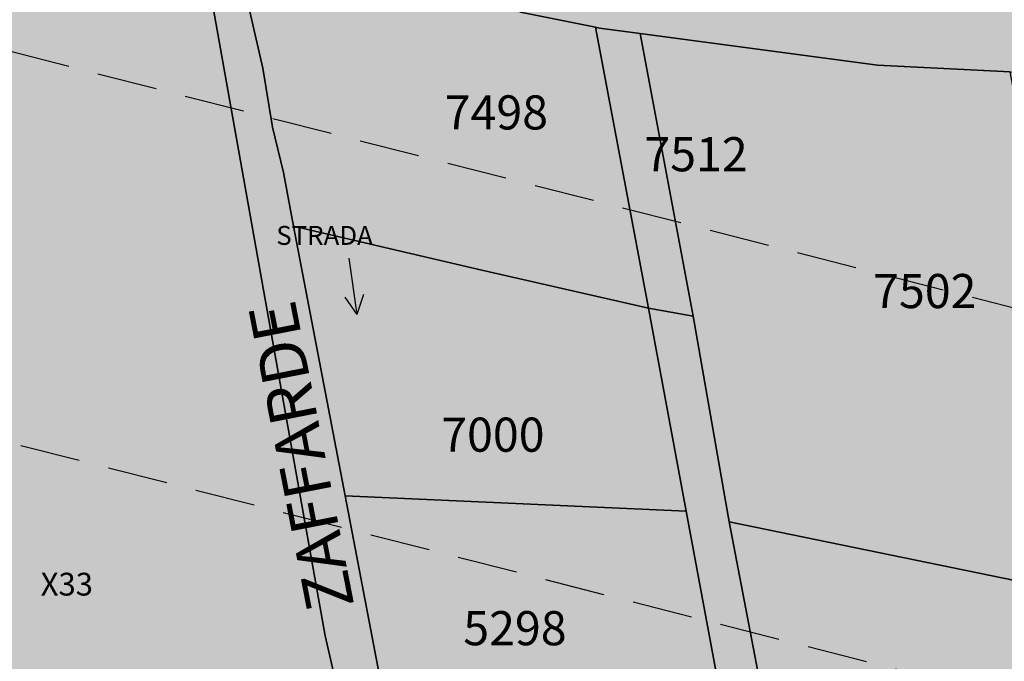
# Model space of a CAD drawing. Extents: x 1538956 to 1571595, y 5042519 to 5072519.
# Drawn here: x 1553079 to 1553183, y 5052924 to 5052991 of the extents above; entities that cross this region are included whole.
import ezdxf

# ---------------------------------------------------------------- set-up
doc = ezdxf.new("R2010")
doc.units = 0
doc.header["$LTSCALE"] = 2
doc.header["$MEASUREMENT"] = 0
doc.linetypes.add('CONTINUA', pattern=[0])
doc.linetypes.add('NASCOSTA2', pattern=[4.762499999999999, 3.175, -1.5875])
for name, color, linetype in [('base_cat_PARTICELLE', 92, 'CONTINUA'), ('base_cat_ret_foglio', 71, 'Continuous'), ('base_cat_SIMBOLI', 92, 'CONTINUA'), ('base_cat_STRADE', 92, 'CONTINUA'), ('base_cat_TESTI', 9, 'CONTINUA'), ('conica', 8, 'Continuous')]:
    doc.layers.add(name, color=color, linetype=linetype)

# ---------------------------------------------------------------- blocks, each defined once
blk = doc.blocks.new('6', base_point=(8, 5))
at = {"layer": 'base_cat_SIMBOLI'}
for p in [(6, 6), (2, 5), (6, 4)]:
    blk.add_line(p, (8, 5), dxfattribs=at)

msp = doc.modelspace()

# ---------------------------------------------------------------- hatches: boundary and pattern name
at = {"layer": 'base_cat_ret_foglio'}
msp.add_hatch(color=256, dxfattribs=at).paths.add_polyline_path([(1553617.428, 5053538.047), (1553617.466, 5053553.725), (1553617.492, 5053564.365), (1553617.524, 5053577.456999999), (1553617.594, 5053605.965), (1553617.628, 5053619.839), (1553617.744, 5053667.49), (1553617.777, 5053681.054), (1553617.799, 5053689.942), (1553617.877, 5053721.708000001), (1553617.886, 5053725.513), (1553618.011, 5053776.702), (1553618.034, 5053786.018), (1553618.254, 5053876.018), (1553607.28, 5053876.024), (1553554.266, 5053876.057), (1553515.275, 5053876.081999999), (1553482.671, 5053876.102), (1553452.212, 5053876.121), (1553450.356, 5053880.749), (1553449.1, 5053884.416), (1553432.862, 5053879.185), (1553417.905, 5053874.367), (1553417.303, 5053876.143), (1553412.412, 5053876.146000001), (1553380.662, 5053876.165), (1553378.554, 5053876.166999999), (1553365.803, 5053876.175), (1553312.639, 5053876.208000001), (1553305.029, 5053876.212), (1553280.079, 5053876.228), (1553242.921, 5053876.251), (1553214.269, 5053876.268999999), (1553172.773, 5053876.295), (1553148.048, 5053876.31), (1553158.025, 5053853.415), (1553154.712, 5053852.069), (1553179.277, 5053792.722), (1553158.636, 5053784.451), (1553133.278, 5053779.038), (1553106.485, 5053825.69), (1553084.755, 5053863.526000001), (1553076.842, 5053876.353999999), (1553041.433, 5053876.376), (1552987.122, 5053876.41), (1552954.659, 5053876.43), (1552923.982, 5053876.449), (1552887.192, 5053876.472), (1552873.758, 5053876.481000001), (1552861.166, 5053876.488), (1552848.624767521, 5053876.495747878), (1552848.623, 5053876.489), (1552831.006, 5053876.514), (1552821.701, 5053876.523), (1552800.785, 5053876.543000001), (1552791.712, 5053876.552), (1552786.281, 5053876.557), (1552758.163, 5053876.584), (1552704.841, 5053876.635), (1552674.587, 5053876.664), (1552650.22, 5053876.687), (1552608.806, 5053876.727), (1552371.05, 5053876.955), (1552372.148, 5053676.303), (1552372.46, 5053619.24), (1552372.679, 5053579.338), (1552424.461, 5053365.395), (1552373.99, 5053339.683), (1552374.008, 5053336.345), (1552374.067, 5053325.675), (1552374.096, 5053320.319), (1552374.62, 5053224.549), (1552375.489, 5053065.634), (1552376.344, 5052909.452), (1552376.624, 5052858.379), (1552458.327, 5052857.713), (1552465.972, 5052857.651000001), (1552488.072, 5052857.47), (1552525.021, 5052857.169), (1552561.679, 5052856.871), (1552594.917, 5052856.6), (1552784.575, 5052855.054), (1552802.014, 5052854.912), (1552852.513, 5052854.5), (1552893.449, 5052854.166999999), (1552919.326, 5052853.956), (1552935.887, 5052853.821), (1552938.096, 5052853.803), (1552945.35, 5052853.744), (1553012.107, 5052853.199), (1553044.64, 5052852.933999999), (1553083.297, 5052852.619), (1553092.814, 5052852.986), (1553127.806, 5052852.845), (1553131.561, 5052852.83), (1553165.176, 5052852.695), (1553354.353, 5052851.933), (1553358.936, 5052851.915), (1553399.524, 5052851.752), (1553615.735, 5052850.881), (1553616.047, 5052977.653), (1553616.294, 5053077.797), (1553616.331, 5053092.602), (1553616.4, 5053120.704), (1553616.443, 5053138.148), (1553616.51, 5053165.461), (1553616.574, 5053191.532), (1553605.675, 5053188.742), (1553599.465481339, 5053197.215707781), (1553595.682, 5053210.379), (1553596.631, 5053214.719), (1553603.193, 5053216.126), (1553616.642, 5053219.008), (1553616.666, 5053228.679), (1553616.768, 5053270.008), (1553616.792, 5053279.681), (1553616.947, 5053342.598999999), (1553617.046, 5053382.781), (1553617.137, 5053420.041999999), (1553617.226, 5053456.065), (1553617.255, 5053467.82)])

# ---------------------------------------------------------------- linework, layer by layer
at = {"layer": 'base_cat_PARTICELLE'}
for points in [[(1553127.806, 5052852.845), (1553110.95, 5052926.311000001), (1553094.859, 5053016.475), (1553091.484, 5053021.02), (1553055.839, 5053011.553), (1553083.297, 5052852.619), (1553092.814, 5052852.986), (1553127.806, 5052852.845)], [(1553139.477, 5052990.505), (1553131.577, 5052992.109), (1553101.649, 5052997.999), (1553104.368, 5052986.188), (1553105.396, 5052979.98), (1553106.554, 5052975.193), (1553107.61, 5052969.535), (1553127.498, 5052964.89), (1553145.074, 5052960.858), (1553139.477, 5052990.505)], [(1553144.184, 5052989.848999999), (1553139.895, 5052990.419), (1553139.477, 5052990.505), (1553145.074, 5052960.858), (1553149.797, 5052960.04), (1553144.184, 5052989.848999999)], [(1553192.965, 5052930.25), (1553191.603, 5052938.56), (1553185.181, 5052975.617), (1553183.246, 5052985.807), (1553169.221, 5052986.517), (1553144.184, 5052989.848999999), (1553149.797, 5052960.04), (1553153.59, 5052938.334), (1553192.965, 5052930.25)], [(1553145.074, 5052960.858), (1553127.498, 5052964.89), (1553107.61, 5052969.535), (1553113.057, 5052941.062), (1553149.051, 5052939.46), (1553145.074, 5052960.858)], [(1553149.051, 5052939.46), (1553159.804, 5052881.602), (1553164.27, 5052882.538), (1553153.59, 5052938.334), (1553149.797, 5052960.04), (1553145.074, 5052960.858), (1553149.051, 5052939.46)], [(1553131.71, 5052875.713), (1553159.804, 5052881.602), (1553149.051, 5052939.46), (1553113.057, 5052941.062), (1553121.435, 5052897.268), (1553123, 5052890.404), (1553126.313, 5052874.581999999), (1553131.71, 5052875.713)], [(1553153.59, 5052938.334), (1553164.27, 5052882.538), (1553200.023, 5052890.033), (1553192.965, 5052930.25), (1553153.59, 5052938.334)]]:
    msp.add_lwpolyline(points, close=True, dxfattribs=at)
msp.add_lwpolyline([(1553131.577, 5052992.109), (1553139.477, 5052990.505), (1553139.477, 5052990.505), (1553139.895, 5052990.419), (1553144.184, 5052989.848999999), (1553169.221, 5052986.517), (1553183.246, 5052985.807), (1553221.666, 5052983.864), (1553257.587, 5052979.407), (1553250.94, 5053017.491)], dxfattribs=at)
at = {"layer": 'base_cat_STRADE'}
msp.add_lwpolyline([(1553094.859, 5053016.475), (1553110.95, 5052926.311000001), (1553127.806, 5052852.845), (1553131.561, 5052852.83), (1553126.313, 5052874.581999999), (1553123, 5052890.404), (1553121.435, 5052897.268), (1553113.057, 5052941.062), (1553107.61, 5052969.535), (1553106.554, 5052975.193), (1553105.396, 5052979.98), (1553104.368, 5052986.188), (1553101.649, 5052997.999)], dxfattribs=at)
at = {"layer": 'conica', "linetype": 'NASCOSTA2', "flags": 128}
for points in [[(1561531.792668587, 5055143.352029879, -0.381612232429294), (1555216.208726809, 5051863.601384849), (1552373.753545513, 5052589.803480566, -1.000000109012978), (1555017.903900267, 5062939.373176984), (1557860.35908856, 5062213.171079482, -0.3813679188054664), (1561829.455482169, 5056310.521034585, -0.3813679188054664)], [(1561492.78872906, 5055153.316916155, -0.3813679130615112), (1555226.110059811, 5051902.356560049), (1552383.654876585, 5052628.558656259, -1.000000345992119), (1555008.002556242, 5062900.6180046), (1557850.457757488, 5062174.415903789, -0.3813679188054221), (1561789.828661227, 5056315.972186945)], [(1561453.777961088, 5055163.28354699, -0.3811197228257345), (1555236.01144735, 5051941.111721318), (1552393.556207658, 5052667.313831952, -1.000000596205652), (1554998.101271504, 5062861.862817075), (1557840.556426415, 5062135.660728095, -0.3811197317841981), (1561750.817893256, 5056325.93881778, -0.3811197317841981)], [(1561414.767181322, 5055173.250180838, -0.3808679709014433), (1555245.912763823, 5051979.86690074), (1552403.45753873, 5052706.069007645, -1.000000613602757), (1554988.199917027, 5062823.10764736), (1557830.655095343, 5062096.905552402, -0.3808679791007613), (1561711.80711349, 5056335.905451628, -0.3808679791007613)], [(1561375.751369233, 5055183.218100364, -0.3806122898205794), (1555255.814079199, 5052018.622080442), (1552413.358869803, 5052744.824183338, -1.000000612250141), (1554978.298562696, 5062784.352477609), (1557820.753764271, 5062058.150376709, -0.3806122971867898), (1561672.791301401, 5056345.873371155, -0.3806122971867898)], [(1561336.733573202, 5055193.186526756, -0.3803527676941194), (1555265.71540977, 5052057.377256262), (1552423.260200875, 5052783.579359031, -1.000000517226387), (1554968.397212126, 5062745.597306897), (1557810.852433199, 5062019.395201016, -0.380352775087634), (1561633.77350537, 5056355.841797546, -0.380352775087634)], [(1561297.70986775, 5055203.156462912, -0.3800890934217618), (1555275.6167423, 5052096.132431583), (1552433.161531947, 5052822.334534724, -1.000000565037526), (1554958.495859791, 5062706.842136635), (1557800.951102126, 5061980.640025323, -0.3800891009562798), (1561594.749799918, 5056365.811733702)]]:
    msp.add_lwpolyline(points, format="xyb", dxfattribs=at)
for points in [[(1554948.594509876, 5062668.086965755), (1557791.049771054, 5061941.88484963, -1.000000000000028), (1555285.51807286, 5052134.887607407), (1552443.062863019, 5052861.089710417, -1.000000504646082)], [(1554938.693160764, 5062629.33179467), (1557781.148439982, 5061903.129673937, -0.999999914044272), (1555295.419400099, 5052173.642784079), (1552452.964194092, 5052899.84488611, -1.00000048593517)], [(1554928.791811848, 5062590.576623536), (1557771.24710891, 5061864.374498244, -0.9999996398194045), (1555305.320716766, 5052212.397963454), (1552462.865525164, 5052938.600061803, -1.000000482891267)], [(1554918.890465987, 5062551.82145162), (1557761.345777838, 5061825.619322551, -0.9999999999999911), (1555315.222047389, 5052251.153139261), (1552472.766856236, 5052977.355237496, -1.00000040576634)], [(1554889.186407794, 5062435.55594114), (1557731.64178462, 5061709.353795472, -1.000000541291419), (1555344.926056773, 5052367.418662215), (1552502.470849453, 5053093.620764576, -1.000000543802541)], [(1554879.285058591, 5062396.800770081), (1557721.740453548, 5061670.598619779, -1.000000473555229), (1555354.827405592, 5052406.173833373), (1552512.372180526, 5053132.375940269, -1.000000501794235)]]:
    msp.add_lwpolyline(points, format="xyb", close=True, dxfattribs=at)

# ---------------------------------------------------------------- block references
at = {"layer": 'base_cat_SIMBOLI', "rotation": 278.02}
msp.add_blockref('6', (1553114.287, 5052960.193), dxfattribs=at)

# ---------------------------------------------------------------- texts
at = {"layer": 'base_cat_PARTICELLE', "color": 9}
for s, height, p in [('7498', 3.6, (1553123.563, 5052979.725)), ('7512', 3.6, (1553144.634, 5052975.315)), ('7502', 3.6, (1553168.772, 5052960.879)), ('7000', 3.6, (1553123.196, 5052945.727)), ('X33', 2.4, (1553080.935, 5052930.554)), ('5298', 3.6, (1553125.524, 5052925.311000001))]:
    msp.add_text(s, height=height, dxfattribs=at).set_placement(p)
at = {"layer": 'base_cat_STRADE'}
msp.add_text('STRADA', height=2, dxfattribs=at).set_placement((1553105.79, 5052967.549))
at = {"layer": 'base_cat_TESTI'}
msp.add_text('ZAFFARDE', height=5, rotation=101.02, dxfattribs=at).set_placement((1553114.022, 5052929.528))

doc.saveas('drawing.dxf')
